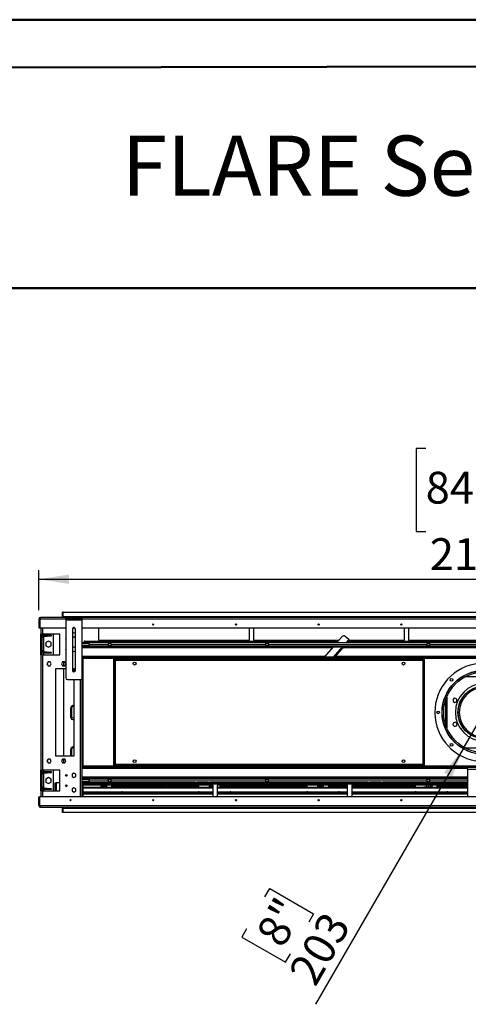
# Model space of a CAD drawing. Units: millimetres. Extents: x 2 to 4622, y 5 to 6539.
# Drawn here: x 1637 to 2721, y 4156 to 6539 of the extents above; entities that cross this region are included whole.
import ezdxf

# ---------------------------------------------------------------- set-up
doc = ezdxf.new("R2010")
doc.units = ezdxf.units.MM
doc.header["$LTSCALE"] = 22
doc.layers.add('FORMAT', color=7, linetype='Continuous')
doc.styles.add('SLDTEXTSTYLE0', font='TXT', dxfattribs={"width": 0.75})
doc.dimstyles.new('SLDDIMSTYLE4', dxfattribs={"dimtxt": 77, "dimasz": 72.644, "dimexe": 0, "dimexo": 0.0625, "dimgap": 19.25, "dimtad": 1, "dimrnd": 1e-09, "dimzin": 12, "dimdsep": 46, "dimtxsty": 'SLDTEXTSTYLE0', "dimsah": 1, "dimcen": 0.09, "dimadec": 0, "dimazin": 3, "dimtfac": 1, "dimtofl": 0, "dimtmove": 0, "dimatfit": 3, "dimfxl": 0, "dimfrac": 2, "dimtolj": 1, "dimtzin": 12, "dimarcsym": 0})
doc.dimstyles.new('SLDDIMSTYLE6', dxfattribs={"dimtxt": 77, "dimasz": 72.644, "dimexe": 0, "dimexo": 0.0625, "dimgap": 19.25, "dimtad": 1, "dimdec": 0, "dimrnd": 1e-09, "dimzin": 12, "dimdsep": 46, "dimtxsty": 'SLDTEXTSTYLE0', "dimblk1": 'NONE', "dimsah": 1, "dimcen": 0, "dimadec": 0, "dimazin": 3, "dimtfac": 1, "dimtdec": 0, "dimtmove": 0, "dimatfit": 3, "dimldrblk": 'NONE', "dimfxl": 0, "dimfrac": 2, "dimtolj": 1, "dimtzin": 12, "dimarcsym": 0})

# ---------------------------------------------------------------- blocks, each defined once
blk = doc.blocks.new('_D_10')
at = {"layer": 'FORMAT'}
for p, q in [((2708.8, 4774.7), (2810.4, 4950.7)), ((2708.8, 4774.7), (2351.7, 4156.3)), ((2229.8, 4416.1), (2241.5, 4436.4)), ((2241.5, 4436.4), (2347.4, 4375.3)), ((2347.4, 4375.3), (2335.7, 4355)), ((2185.5, 4339.3), (2173.7, 4319)), ((2173.7, 4319), (2279.6, 4257.9)), ((2279.6, 4257.9), (2291.3, 4278.2))]:
    blk.add_line(p, q, dxfattribs=at)
blk.add_solid([(2708.8, 4774.7), (2662.8, 4717.4), (2682.1, 4706.2)], dxfattribs=at)
at = {"layer": 'FORMAT', "char_height": 77, "attachment_point": 1, "rotation": 60, "style": 'SLDTEXTSTYLE0'}
for s, insert in [('8"', (2205.4, 4327.8)), ('203', (2284.6, 4234.7))]:
    blk.add_mtext(s, dxfattribs=dict(at, insert=insert))
blk = doc.blocks.new('_NONE')
blk = doc.blocks.new('_D_12')
at = {"layer": 'FORMAT'}
for p, q in [((2618.3, 5501.5), (2594.9, 5501.5)), ((2594.9, 5501.5), (2594.9, 5300.1)), ((2865.9, 5501.5), (2889.4, 5501.5)), ((2889.4, 5501.5), (2889.4, 5300.1)), ((2743.4, 5408.7), (2822.9, 5408.7)), ((2594.9, 5300.1), (2618.3, 5300.1)), ((2889.4, 5300.1), (2865.9, 5300.1)), ((1683.1, 5110.2), (1683.1, 5206.9)), ((3836.1, 5110.2), (3836.1, 5206.9)), ((1683.1, 5184.9), (3836.1, 5184.9))]:
    blk.add_line(p, q, dxfattribs=at)
for points in [[(1683.1, 5184.9), (1755.7, 5173.7), (1755.7, 5196.1)], [(3836.1, 5184.9), (3763.4, 5196.1), (3763.4, 5173.7)]]:
    blk.add_solid(points, dxfattribs=at)
at = {"layer": 'FORMAT', "char_height": 77, "attachment_point": 1, "style": 'SLDTEXTSTYLE0'}
for s, insert in [('3', (2754.7, 5501.2)), ('84', (2618.3, 5444.9)), ('"', (2834.1, 5444.9)), ('4', (2754.7, 5399.4)), ('2153', (2628.3, 5284.1))]:
    blk.add_mtext(s, dxfattribs=dict(at, insert=insert))

msp = doc.modelspace()

# ---------------------------------------------------------------- linework, layer by layer
at = {"color": 7, "linetype": 'Continuous', "lineweight": 50}
for p, q in [((1.735, 6538.725), (4621.735, 6538.725)), ((221.735, 6420.55), (4511.735, 6428.521)), ((1460.844, 5889.333), (4511.735, 5889.333))]:
    msp.add_line(p, q, dxfattribs=at)
at = {"color": 7, "linetype": 'Continuous', "lineweight": 25}
for p, q in [((1742.055, 5105.21), (1740.555, 5105.21)), ((1740.555, 5092.21), (1740.555, 5105.21)), ((1742.055, 5094.21), (1742.055, 5105.21)), ((1742.055, 5105.21), (3777.055, 5105.21)), ((1683.055, 5088.21), (1683.055, 5067.21)), ((1683.055, 5088.21), (1685.055, 5088.21)), ((1685.055, 5088.21), (1685.055, 5067.21)), ((1685.155, 5088.21), (1685.155, 5067.21)), ((1687.055, 5088.21), (1685.155, 5088.21)), ((1687.055, 5088.21), (1687.055, 5092.21)), ((1748.005, 5092.21), (1687.055, 5092.21)), ((1742.055, 5094.21), (1742.055, 5092.21)), ((3777.055, 5094.21), (1742.055, 5094.21)), ((1748.005, 5089.21), (1748.005, 5092.21)), ((1748.005, 5092.21), (1752.005, 5092.21)), ((1752.005, 5089.21), (1748.005, 5089.21)), ((1748.005, 5089.21), (1748.005, 5086.21)), ((1748.005, 5086.21), (1788.005, 5086.21)), ((1748.005, 5086.21), (1748.005, 4946.21)), ((1752.005, 5092.21), (1752.005, 5089.21)), ((1752.005, 5092.21), (1784.005, 5092.21)), ((1752.005, 5089.21), (1784.005, 5089.21)), ((1784.005, 5089.21), (1784.005, 5092.21)), ((1784.005, 5092.21), (1788.005, 5092.21)), ((1788.005, 5089.21), (1784.005, 5089.21)), ((1788.005, 5092.21), (1788.005, 5089.21)), ((3731.105, 5092.21), (1788.005, 5092.21)), ((1788.005, 5086.21), (1788.005, 5089.21)), ((1788.005, 4946.21), (1788.005, 5086.21)), ((1960.969, 5074.71), (1958.141, 5074.71)), ((2160.969, 5074.71), (2158.14, 5074.71)), ((2360.969, 5074.71), (2358.141, 5074.71)), ((2560.969, 5074.71), (2558.141, 5074.71)), ((1683.055, 5067.21), (1685.055, 5067.21)), ((1685.155, 5067.21), (1748.005, 5067.21)), ((1687.555, 5067.21), (1687.555, 5052.21)), ((1687.555, 5052.21), (1691.555, 5052.21)), ((1687.555, 5002.21), (1687.555, 5052.21)), ((1689.555, 5002.21), (1689.555, 5052.21)), ((1734.055, 5052.21), (1691.555, 5052.21)), ((1695.555, 5049.71), (1695.555, 5052.21)), ((1717.555, 5052.21), (1717.555, 5002.21)), ((1734.055, 5002.21), (1734.055, 5052.21)), ((1764.505, 5064.21), (1764.505, 4964.21)), ((1768.005, 5055.464), (1764.505, 5053.443)), ((1766.202, 5067.21), (1769.808, 5067.21)), ((1771.505, 5053.443), (1768.005, 5055.464)), ((1771.505, 4964.21), (1771.505, 5064.21)), ((1788.005, 5067.21), (3731.105, 5067.21)), ((1827.055, 5067.21), (1827.055, 5037.71)), ((2192.055, 5037.71), (2192.055, 5067.21)), ((2202.055, 5067.21), (2202.055, 5037.71)), ((2567.055, 5037.71), (2567.055, 5067.21)), ((2577.055, 5067.21), (2577.055, 5037.71)), ((1692.555, 5043.71), (1689.555, 5043.71)), ((1692.555, 5043.71), (1692.555, 5011.71)), ((1695.555, 5046.71), (1695.555, 5049.71)), ((1695.555, 5049.71), (1703.055, 5049.71)), ((1695.555, 5046.71), (1703.055, 5046.71)), ((1706.555, 5035.1), (1700.155, 5031.405)), ((1700.155, 5031.405), (1700.155, 5024.015)), ((1703.055, 5046.71), (1703.055, 5049.71)), ((1703.055, 5049.71), (1713.055, 5049.71)), ((1713.055, 5046.71), (1703.055, 5046.71)), ((1712.955, 5031.405), (1706.555, 5035.1)), ((1712.955, 5024.015), (1712.955, 5031.405)), ((1713.055, 5049.71), (1713.055, 5046.71)), ((1764.505, 5046.977), (1768.005, 5044.956)), ((1768.005, 5044.956), (1771.505, 5046.977)), ((1788.005, 5031.71), (1793.555, 5031.71)), ((1788.005, 5029.21), (1804.555, 5029.21)), ((1793.555, 5035.46), (1794.305, 5035.46)), ((1793.555, 5031.71), (1793.555, 5035.46)), ((1794.305, 5035.46), (1794.305, 5034.71)), ((1794.305, 5031.71), (1794.305, 5034.71)), ((1794.305, 5031.71), (1804.555, 5031.71)), ((1804.555, 5026.71), (1804.555, 5031.71)), ((1804.555, 5031.71), (1850.805, 5031.71)), ((1827.055, 5037.71), (2192.055, 5037.71)), ((1850.805, 5031.71), (1850.805, 5026.71)), ((1850.805, 5031.71), (1858.305, 5031.71)), ((1850.805, 5029.21), (1858.305, 5029.21)), ((1858.305, 5031.71), (2230.805, 5031.71)), ((1858.305, 5026.71), (1858.305, 5031.71)), ((2202.055, 5037.71), (2408.999, 5037.71)), ((2230.805, 5031.71), (2230.805, 5026.71)), ((2230.805, 5031.71), (2238.305, 5031.71)), ((2230.805, 5029.21), (2238.305, 5029.21)), ((2238.305, 5031.71), (2620.805, 5031.71)), ((2238.305, 5026.71), (2238.305, 5031.71)), ((2416.428, 5046.199), (2403.748, 5031.71)), ((2432.138, 5039.094), (2423.484, 5046.668)), ((2427.668, 5031.71), (2431.949, 5036.601)), ((2429.662, 5031.71), (2433.078, 5035.614)), ((2433.078, 5035.614), (2431.949, 5036.601)), ((2433.266, 5038.106), (2434.395, 5037.119)), ((2433.719, 5037.71), (2567.055, 5037.71)), ((2577.055, 5037.71), (2942.055, 5037.71)), ((2620.805, 5031.71), (2620.805, 5026.71)), ((2620.805, 5031.71), (2628.305, 5031.71)), ((2620.805, 5029.21), (2628.305, 5029.21)), ((2628.305, 5031.71), (2890.805, 5031.71)), ((2628.305, 5026.71), (2628.305, 5031.71)), ((1692.555, 5011.71), (1689.555, 5011.71)), ((1695.555, 5008.71), (1695.555, 5005.71)), ((1703.055, 5008.71), (1695.555, 5008.71)), ((1703.055, 5005.71), (1695.555, 5005.71)), ((1695.555, 5002.21), (1695.555, 5005.71)), ((1700.155, 5024.015), (1706.555, 5020.32)), ((1703.055, 5005.71), (1703.055, 5008.71)), ((1703.055, 5008.71), (1713.055, 5008.71)), ((1713.055, 5005.71), (1703.055, 5005.71)), ((1706.555, 5020.32), (1712.955, 5024.015)), ((1713.055, 5008.71), (1713.055, 5005.71)), ((1768.005, 5020.464), (1764.505, 5018.443)), ((1764.505, 5011.977), (1768.005, 5009.956)), ((1771.505, 5018.443), (1768.005, 5020.464)), ((1768.005, 5009.956), (1771.505, 5011.977)), ((1788.005, 5024.21), (1804.618, 5024.21)), ((1788.005, 5022.71), (3731.105, 5022.71)), ((1788.005, 5021.21), (3731.105, 5021.21)), ((1804.555, 5026.71), (1850.805, 5026.71)), ((1804.555, 5026.71), (1804.555, 5024.71)), ((1850.805, 5026.71), (1850.805, 5022.71)), ((1850.805, 5024.21), (1858.305, 5024.21)), ((1858.305, 5026.71), (2230.805, 5026.71)), ((1858.305, 5026.71), (1858.305, 5022.71)), ((2230.805, 5026.71), (2230.805, 5022.71)), ((2230.805, 5024.21), (2238.305, 5024.21)), ((2238.305, 5026.71), (2620.805, 5026.71)), ((2238.305, 5026.71), (2238.305, 5022.71)), ((2394.558, 5021.21), (2372.678, 4996.21)), ((2396.599, 4996.21), (2418.479, 5021.21)), ((2398.592, 4996.21), (2420.472, 5021.21)), ((2620.805, 5026.71), (2620.805, 5022.71)), ((2620.805, 5024.21), (2628.305, 5024.21)), ((2628.305, 5026.71), (2890.805, 5026.71)), ((2628.305, 5026.71), (2628.305, 5022.71)), ((1687.555, 5002.21), (1687.555, 4723.21)), ((1691.555, 5002.21), (1687.555, 5002.21)), ((1691.555, 5002.21), (1691.555, 4723.21)), ((1691.555, 5002.21), (1734.055, 5002.21)), ((1705.378, 4984.76), (1702.751, 4980.21)), ((1702.751, 4980.21), (1705.378, 4975.66)), ((1710.632, 4984.76), (1705.378, 4984.76)), ((1713.259, 4980.21), (1710.632, 4984.76)), ((1710.632, 4975.66), (1713.259, 4980.21)), ((1740.378, 4984.76), (1737.751, 4980.21)), ((1737.751, 4980.21), (1740.378, 4975.66)), ((1745.632, 4984.76), (1740.378, 4984.76)), ((1743.555, 4975.66), (1743.555, 4984.76)), ((1748.005, 4980.65), (1745.632, 4984.76)), ((1745.632, 4975.66), (1748.005, 4979.77)), ((1789.055, 4998.21), (1788.005, 4998.21)), ((1789.055, 4998.21), (1789.055, 4727.21)), ((3730.055, 4996.21), (1789.055, 4996.21)), ((1864.555, 4992.71), (1864.555, 4991.21)), ((1864.555, 4992.71), (2614.555, 4992.71)), ((1864.555, 4991.21), (2614.555, 4991.21)), ((1864.555, 4991.21), (1865.005, 4991.11)), ((1866.055, 4991.11), (1864.555, 4991.11)), ((1864.555, 4734.31), (1864.555, 4991.11)), ((1866.055, 4734.31), (1866.055, 4991.11)), ((1868.055, 4989.21), (2611.055, 4989.21)), ((1868.055, 4736.21), (1868.055, 4989.21)), ((2611.055, 4989.21), (2611.055, 4736.21)), ((2613.055, 4991.11), (2614.555, 4991.11)), ((2613.055, 4991.11), (2613.055, 4734.31)), ((2613.98, 4991.11), (2614.555, 4991.21)), ((2614.555, 4992.71), (2614.555, 4991.21)), ((2614.555, 4991.11), (2614.555, 4734.31)), ((1705.378, 4975.66), (1710.632, 4975.66)), ((1748.005, 4967.71), (1723.555, 4967.71)), ((1723.555, 4967.71), (1723.555, 4757.71)), ((1740.378, 4975.66), (1745.632, 4975.66)), ((1743.555, 4757.71), (1743.555, 4967.71)), ((1768.555, 4967.71), (1764.505, 4967.71)), ((1768.555, 4960.754), (1768.555, 4967.71)), ((1752.005, 4942.21), (1784.005, 4942.21)), ((1768.555, 4757.71), (1768.555, 4942.21)), ((1787.555, 4658.21), (1787.555, 4944.367)), ((2717.266, 4908.796), (2717.713, 4909.942)), ((2719.149, 4908.97), (2723.23, 4912.279)), ((2719.413, 4907.305), (2719.149, 4908.97)), ((2720.535, 4910.094), (2719.432, 4908.184)), ((2689.155, 4897.124), (2684.605, 4894.497)), ((2684.605, 4894.497), (2684.605, 4889.244)), ((2684.605, 4889.244), (2689.155, 4886.617)), ((2693.705, 4894.497), (2689.155, 4897.124)), ((2689.155, 4886.617), (2693.705, 4889.244)), ((2693.705, 4889.244), (2693.705, 4894.497)), ((2706.489, 4890.71), (2703.007, 4890.71)), ((2707.029, 4891.71), (2703.514, 4891.71)), ((1759.555, 4872.21), (1759.555, 4852.21)), ((1762.055, 4872.71), (1762.055, 4852.71)), ((2685.44, 4837.265), (2684.08, 4832.19)), ((2690.515, 4838.624), (2685.44, 4837.265)), ((2694.23, 4834.909), (2690.515, 4838.624)), ((2684.08, 4832.19), (2687.795, 4828.475)), ((2687.795, 4828.475), (2692.87, 4829.835)), ((2692.87, 4829.835), (2694.23, 4834.909)), ((1759.555, 4772.21), (1759.555, 4757.71)), ((1762.055, 4772.71), (1762.055, 4757.71)), ((1705.378, 4749.76), (1702.751, 4745.21)), ((1702.751, 4745.21), (1705.378, 4740.66)), ((1710.632, 4749.76), (1705.378, 4749.76)), ((1713.259, 4745.21), (1710.632, 4749.76)), ((1710.632, 4740.66), (1713.259, 4745.21)), ((1723.555, 4757.71), (1768.555, 4757.71)), ((1740.378, 4749.76), (1737.751, 4745.21)), ((1737.751, 4745.21), (1740.378, 4740.66)), ((1745.632, 4749.76), (1740.378, 4749.76)), ((1743.555, 4740.66), (1743.555, 4749.76)), ((1748.259, 4745.21), (1745.632, 4749.76)), ((1745.632, 4740.66), (1748.259, 4745.21)), ((1687.555, 4723.21), (1691.555, 4723.21)), ((1687.555, 4673.21), (1687.555, 4723.21)), ((1689.555, 4673.21), (1689.555, 4723.21)), ((1734.055, 4723.21), (1691.555, 4723.21)), ((1695.555, 4719.71), (1695.555, 4723.21)), ((1695.555, 4716.71), (1695.555, 4719.71)), ((1695.555, 4719.71), (1703.055, 4719.71)), ((1703.055, 4716.71), (1703.055, 4719.71)), ((1703.055, 4719.71), (1713.055, 4719.71)), ((1705.378, 4740.66), (1710.632, 4740.66)), ((1713.055, 4719.71), (1713.055, 4716.71)), ((1717.555, 4723.21), (1717.555, 4673.21)), ((1734.055, 4673.21), (1734.055, 4723.21)), ((1740.378, 4740.66), (1745.632, 4740.66)), ((1789.055, 4727.21), (1787.555, 4727.21)), ((3730.055, 4729.21), (1789.055, 4729.21)), ((1866.055, 4734.31), (1864.555, 4734.31)), ((1864.555, 4732.71), (1864.555, 4734.21)), ((2614.555, 4734.21), (1864.555, 4734.21)), ((2614.555, 4732.71), (1864.555, 4732.71)), ((2611.055, 4736.21), (1868.055, 4736.21)), ((2613.055, 4734.31), (2614.555, 4734.31)), ((2614.555, 4732.71), (2614.555, 4734.21)), ((2719.555, 4725.21), (2719.555, 4729.21)), ((2719.555, 4725.21), (2719.555, 4658.21)), ((2719.555, 4725.21), (2799.555, 4725.21)), ((1692.555, 4713.71), (1689.555, 4713.71)), ((1692.555, 4713.71), (1692.555, 4681.71)), ((1695.555, 4716.71), (1703.055, 4716.71)), ((1706.555, 4705.1), (1700.155, 4701.405)), ((1700.155, 4701.405), (1700.155, 4694.015)), ((1700.155, 4694.015), (1706.555, 4690.32)), ((1713.055, 4716.71), (1703.055, 4716.71)), ((1712.955, 4701.405), (1706.555, 4705.1)), ((1706.555, 4690.32), (1712.955, 4694.015)), ((1712.955, 4694.015), (1712.955, 4701.405)), ((1768.005, 4715.464), (1763.455, 4712.837)), ((1763.455, 4712.837), (1763.455, 4707.583)), ((1763.455, 4707.583), (1768.005, 4704.956)), ((1772.555, 4712.837), (1768.005, 4715.464)), ((1768.005, 4704.956), (1772.555, 4707.583)), ((1772.555, 4707.583), (1772.555, 4712.837)), ((2719.555, 4704.21), (1787.555, 4704.21)), ((2719.555, 4702.71), (1787.555, 4702.71)), ((1787.555, 4701.21), (1804.618, 4701.21)), ((1787.555, 4696.21), (1804.555, 4696.21)), ((1804.555, 4700.71), (1804.555, 4698.71)), ((1804.555, 4693.71), (1804.555, 4698.71)), ((1850.805, 4698.71), (1804.555, 4698.71)), ((1850.805, 4693.71), (1804.555, 4693.71)), ((1833.855, 4692.21), (1833.855, 4693.71)), ((1846.855, 4693.71), (1846.855, 4692.21)), ((1850.805, 4698.71), (1850.805, 4702.71)), ((1850.805, 4701.21), (1858.305, 4701.21)), ((1850.805, 4698.71), (1850.805, 4693.71)), ((1850.805, 4696.21), (1858.305, 4696.21)), ((1858.305, 4693.71), (1850.805, 4693.71)), ((1858.305, 4698.71), (1858.305, 4702.71)), ((2230.805, 4698.71), (1858.305, 4698.71)), ((1858.305, 4693.71), (1858.305, 4698.71)), ((2062.055, 4693.71), (1858.305, 4693.71)), ((1858.955, 4693.71), (1858.955, 4692.21)), ((1885.555, 4693.71), (1885.555, 4692.21)), ((1886.555, 4692.21), (1886.555, 4693.71)), ((1888.805, 4693.71), (1888.805, 4692.21)), ((1912.055, 4692.21), (1912.055, 4693.71)), ((1997.055, 4693.71), (1997.055, 4692.21)), ((2062.055, 4691.71), (2062.055, 4693.71)), ((2062.055, 4693.71), (2066.055, 4693.71)), ((2066.055, 4693.71), (2066.055, 4691.71)), ((2093.055, 4693.71), (2066.055, 4693.71)), ((2093.055, 4691.71), (2093.055, 4693.71)), ((2093.055, 4693.71), (2097.055, 4693.71)), ((2097.055, 4693.71), (2097.055, 4691.71)), ((2230.805, 4693.71), (2097.055, 4693.71)), ((2108.855, 4693.71), (2108.855, 4692.21)), ((2120.955, 4693.71), (2120.955, 4692.21)), ((2147.555, 4693.71), (2147.555, 4692.21)), ((2148.555, 4692.21), (2148.555, 4693.71)), ((2150.805, 4693.71), (2150.805, 4692.21)), ((2230.805, 4698.71), (2230.805, 4702.71)), ((2230.805, 4701.21), (2238.305, 4701.21)), ((2230.805, 4698.71), (2230.805, 4693.71)), ((2230.805, 4696.21), (2238.305, 4696.21)), ((2238.305, 4693.71), (2230.805, 4693.71)), ((2238.305, 4698.71), (2238.305, 4702.71)), ((2620.805, 4698.71), (2238.305, 4698.71)), ((2238.305, 4693.71), (2238.305, 4698.71)), ((2479.055, 4693.71), (2238.305, 4693.71)), ((2327.805, 4693.71), (2327.805, 4692.21)), ((2330.055, 4693.71), (2330.055, 4692.21)), ((2331.055, 4693.71), (2331.055, 4692.21)), ((2357.855, 4692.21), (2357.855, 4693.71)), ((2370.855, 4693.71), (2370.855, 4692.21)), ((2382.955, 4693.71), (2382.955, 4692.21)), ((2409.555, 4693.71), (2409.555, 4692.21)), ((2410.555, 4692.21), (2410.555, 4693.71)), ((2412.805, 4693.71), (2412.805, 4692.21)), ((2479.055, 4691.71), (2479.055, 4693.71)), ((2479.055, 4693.71), (2483.055, 4693.71)), ((2483.055, 4693.71), (2483.055, 4691.71)), ((2510.055, 4693.71), (2483.055, 4693.71)), ((2510.055, 4691.71), (2510.055, 4693.71)), ((2510.055, 4693.71), (2514.055, 4693.71)), ((2514.055, 4693.71), (2514.055, 4691.71)), ((2620.805, 4693.71), (2514.055, 4693.71)), ((2589.805, 4693.71), (2589.805, 4692.21)), ((2592.055, 4693.71), (2592.055, 4692.21)), ((2593.055, 4693.71), (2593.055, 4692.21)), ((2619.713, 4693.71), (2619.713, 4692.21)), ((2620.805, 4698.71), (2620.805, 4702.71)), ((2620.805, 4701.21), (2628.305, 4701.21)), ((2620.805, 4698.71), (2620.805, 4693.71)), ((2620.805, 4696.21), (2628.305, 4696.21)), ((2628.305, 4693.71), (2620.805, 4693.71)), ((2621.56, 4701.21), (2621.56, 4702.71)), ((2624.567, 4693.71), (2624.567, 4692.21)), ((2627.56, 4702.71), (2627.56, 4701.21)), ((2628.305, 4698.71), (2628.305, 4702.71)), ((2628.305, 4693.71), (2628.305, 4698.71)), ((2719.555, 4693.71), (2628.305, 4693.71)), ((2629.463, 4693.71), (2629.463, 4692.21)), ((2629.505, 4693.71), (2629.505, 4692.21)), ((2632.855, 4693.71), (2632.855, 4692.21)), ((2644.955, 4693.71), (2644.955, 4692.21)), ((2671.555, 4693.71), (2671.555, 4692.21)), ((2672.555, 4692.21), (2672.555, 4693.71)), ((2674.805, 4693.71), (2674.805, 4692.21)), ((1687.555, 4673.21), (1687.555, 4658.21)), ((1691.555, 4673.21), (1687.555, 4673.21)), ((1692.555, 4681.71), (1689.555, 4681.71)), ((1691.555, 4673.21), (1734.055, 4673.21)), ((1695.555, 4678.71), (1695.555, 4675.71)), ((1703.055, 4678.71), (1695.555, 4678.71)), ((1703.055, 4675.71), (1695.555, 4675.71)), ((1695.555, 4673.21), (1695.555, 4675.71)), ((1703.055, 4675.71), (1703.055, 4678.71)), ((1703.055, 4678.71), (1713.055, 4678.71)), ((1713.055, 4675.71), (1703.055, 4675.71)), ((1713.055, 4678.71), (1713.055, 4675.71)), ((1721.805, 4692.21), (1721.805, 4673.21)), ((1721.805, 4692.21), (1724.805, 4692.21)), ((1734.055, 4692.21), (1724.805, 4692.21)), ((1768.005, 4680.464), (1763.455, 4677.837)), ((1763.455, 4677.837), (1763.455, 4672.583)), ((1763.455, 4672.583), (1768.005, 4669.956)), ((1772.555, 4677.837), (1768.005, 4680.464)), ((1768.005, 4669.956), (1772.555, 4672.583)), ((1772.555, 4672.583), (1772.555, 4677.837)), ((2062.055, 4692.21), (1787.555, 4692.21)), ((2104.555, 4686.21), (1789.555, 4686.21)), ((1789.555, 4686.21), (1789.555, 4658.21)), ((2104.555, 4681.216), (1789.555, 4681.216)), ((2104.555, 4679.484), (1789.555, 4679.484)), ((1789.555, 4670.734), (2104.555, 4670.734)), ((1833.855, 4686.082), (1833.855, 4686.21)), ((1833.855, 4682.338), (1833.855, 4686.082)), ((1846.855, 4686.082), (1833.855, 4686.082)), ((1833.855, 4681.216), (1833.855, 4682.338)), ((1846.855, 4682.338), (1833.855, 4682.338)), ((1846.855, 4686.21), (1846.855, 4681.216)), ((1846.855, 4670.734), (1846.855, 4668.21)), ((1858.955, 4686.21), (1858.955, 4681.216)), ((1885.555, 4686.082), (1858.955, 4686.082)), ((1885.555, 4682.338), (1858.955, 4682.338)), ((1858.955, 4670.734), (1858.955, 4668.21)), ((1883.555, 4670.21), (1883.555, 4670.734)), ((1885.555, 4670.21), (1883.555, 4670.21)), ((1883.555, 4666.206), (1883.555, 4670.21)), ((1885.555, 4686.21), (1885.555, 4681.216)), ((1885.555, 4670.734), (1885.555, 4666.206)), ((1885.555, 4666.206), (1885.555, 4670.21)), ((1886.555, 4684.21), (1886.555, 4686.21)), ((1913.811, 4684.405), (1886.555, 4684.405)), ((1914.055, 4684.21), (1886.555, 4684.21)), ((1886.555, 4670.734), (1886.555, 4666.206)), ((1888.805, 4686.21), (1888.805, 4684.405)), ((1888.805, 4670.734), (1888.805, 4666.206)), ((1992.055, 4683.21), (1917.055, 4683.21)), ((2068.055, 4684.21), (1995.055, 4684.21)), ((2068.055, 4684.405), (1995.298, 4684.405)), ((2066.055, 4691.71), (2062.055, 4691.71)), ((2065.805, 4686.21), (2065.805, 4684.405)), ((2065.805, 4670.734), (2065.805, 4666.206)), ((2093.055, 4691.71), (2066.055, 4691.71)), ((2068.055, 4686.21), (2068.055, 4684.21)), ((2068.055, 4670.734), (2068.055, 4666.206)), ((2069.055, 4686.21), (2069.055, 4681.216)), ((2069.055, 4670.734), (2069.055, 4666.206)), ((2071.055, 4670.21), (2069.055, 4670.21)), ((2069.055, 4670.21), (2069.055, 4666.206)), ((2071.055, 4670.734), (2071.055, 4670.21)), ((2071.055, 4670.21), (2071.055, 4666.206)), ((2097.055, 4691.71), (2093.055, 4691.71)), ((2095.855, 4686.082), (2095.855, 4686.21)), ((2095.855, 4682.338), (2095.855, 4686.082)), ((2095.855, 4681.216), (2095.855, 4682.338)), ((2479.055, 4692.21), (2097.055, 4692.21)), ((2104.555, 4658.21), (2104.555, 4686.21)), ((2429.555, 4686.21), (2114.555, 4686.21)), ((2114.555, 4686.21), (2114.555, 4658.21)), ((2429.555, 4681.216), (2114.555, 4681.216)), ((2429.555, 4679.484), (2114.555, 4679.484)), ((2114.555, 4670.734), (2429.555, 4670.734)), ((2120.955, 4686.21), (2120.955, 4681.216)), ((2147.555, 4686.082), (2120.955, 4686.082)), ((2147.555, 4682.338), (2120.955, 4682.338)), ((2120.955, 4670.734), (2120.955, 4668.21)), ((2145.555, 4670.21), (2145.555, 4670.734)), ((2147.555, 4670.21), (2145.555, 4670.21)), ((2145.555, 4666.206), (2145.555, 4670.21)), ((2147.555, 4686.21), (2147.555, 4681.216)), ((2147.555, 4670.734), (2147.555, 4666.206)), ((2147.555, 4666.206), (2147.555, 4670.21)), ((2148.555, 4684.21), (2148.555, 4686.21)), ((2330.055, 4684.405), (2148.555, 4684.405)), ((2330.055, 4684.21), (2148.555, 4684.21)), ((2148.555, 4670.734), (2148.555, 4666.206)), ((2150.805, 4686.21), (2150.805, 4684.405)), ((2150.805, 4670.734), (2150.805, 4666.206)), ((2327.805, 4686.21), (2327.805, 4684.405)), ((2327.805, 4670.734), (2327.805, 4666.206)), ((2330.055, 4686.21), (2330.055, 4684.21)), ((2330.055, 4670.734), (2330.055, 4666.206)), ((2331.055, 4686.21), (2331.055, 4681.216)), ((2331.055, 4670.734), (2331.055, 4666.206)), ((2333.055, 4670.21), (2331.055, 4670.21)), ((2331.055, 4670.21), (2331.055, 4666.206)), ((2333.055, 4670.734), (2333.055, 4670.21)), ((2333.055, 4670.21), (2333.055, 4666.206)), ((2357.855, 4686.082), (2357.855, 4686.21)), ((2357.855, 4682.338), (2357.855, 4686.082)), ((2370.855, 4686.082), (2357.855, 4686.082)), ((2357.855, 4681.216), (2357.855, 4682.338)), ((2370.855, 4682.338), (2357.855, 4682.338)), ((2370.855, 4686.21), (2370.855, 4681.216)), ((2370.855, 4670.734), (2370.855, 4668.21)), ((2382.955, 4686.21), (2382.955, 4681.216)), ((2409.555, 4686.082), (2382.955, 4686.082)), ((2409.555, 4682.338), (2382.955, 4682.338)), ((2382.955, 4670.734), (2382.955, 4668.21)), ((2407.555, 4670.21), (2407.555, 4670.734)), ((2409.555, 4670.21), (2407.555, 4670.21)), ((2407.555, 4666.206), (2407.555, 4670.21)), ((2409.555, 4686.21), (2409.555, 4681.216)), ((2409.555, 4670.734), (2409.555, 4666.206)), ((2409.555, 4666.206), (2409.555, 4670.21)), ((2410.555, 4684.21), (2410.555, 4686.21)), ((2429.555, 4684.405), (2410.555, 4684.405)), ((2429.555, 4684.21), (2410.555, 4684.21)), ((2410.555, 4670.734), (2410.555, 4666.206)), ((2412.805, 4686.21), (2412.805, 4684.405)), ((2412.805, 4670.734), (2412.805, 4666.206)), ((2429.555, 4658.21), (2429.555, 4686.21)), ((2719.555, 4686.21), (2439.555, 4686.21)), ((2439.555, 4686.21), (2439.555, 4658.21)), ((2592.055, 4684.405), (2439.555, 4684.405)), ((2592.055, 4684.21), (2439.555, 4684.21)), ((2719.555, 4681.216), (2439.555, 4681.216)), ((2719.555, 4679.484), (2439.555, 4679.484)), ((2439.555, 4670.734), (2719.555, 4670.734)), ((2483.055, 4691.71), (2479.055, 4691.71)), ((2510.055, 4691.71), (2483.055, 4691.71)), ((2514.055, 4691.71), (2510.055, 4691.71)), ((2719.555, 4692.21), (2514.055, 4692.21)), ((2589.805, 4686.21), (2589.805, 4684.405)), ((2589.805, 4670.734), (2589.805, 4666.206)), ((2592.055, 4686.21), (2592.055, 4684.21)), ((2592.055, 4670.734), (2592.055, 4666.206)), ((2593.055, 4686.21), (2593.055, 4681.216)), ((2593.055, 4670.734), (2593.055, 4666.206)), ((2595.055, 4670.21), (2593.055, 4670.21)), ((2593.055, 4670.21), (2593.055, 4666.206)), ((2595.055, 4670.734), (2595.055, 4670.21)), ((2595.055, 4670.21), (2595.055, 4666.206)), ((2613.784, 4681.216), (2613.784, 4682.85)), ((2613.784, 4682.85), (2616.284, 4682.85)), ((2616.284, 4682.85), (2622.109, 4682.85)), ((2619.713, 4686.21), (2619.713, 4682.85)), ((2621.56, 4666.206), (2621.56, 4670.734)), ((2622.109, 4682.85), (2627.109, 4682.85)), ((2624.567, 4686.21), (2624.567, 4682.85)), ((2627.109, 4682.85), (2632.934, 4682.85)), ((2627.56, 4670.734), (2627.56, 4666.206)), ((2629.463, 4686.21), (2629.463, 4682.85)), ((2629.505, 4686.21), (2629.505, 4682.85)), ((2632.855, 4686.21), (2632.855, 4682.85)), ((2632.855, 4670.734), (2632.855, 4668.21)), ((2632.934, 4682.85), (2635.434, 4682.85)), ((2635.434, 4682.85), (2635.434, 4681.216)), ((2644.955, 4686.21), (2644.955, 4681.216)), ((2671.555, 4686.082), (2644.955, 4686.082)), ((2671.555, 4682.338), (2644.955, 4682.338)), ((2644.955, 4670.734), (2644.955, 4668.21)), ((2669.555, 4670.21), (2669.555, 4670.734)), ((2671.555, 4670.21), (2669.555, 4670.21)), ((2669.555, 4666.206), (2669.555, 4670.21)), ((2671.555, 4686.21), (2671.555, 4681.216)), ((2671.555, 4670.734), (2671.555, 4666.206)), ((2671.555, 4666.206), (2671.555, 4670.21)), ((2672.555, 4684.21), (2672.555, 4686.21)), ((2719.555, 4684.405), (2672.555, 4684.405)), ((2719.555, 4684.21), (2672.555, 4684.21)), ((2672.555, 4670.734), (2672.555, 4666.206)), ((2674.805, 4686.21), (2674.805, 4684.405)), ((2674.805, 4670.734), (2674.805, 4666.206)), ((1683.055, 4637.21), (1683.055, 4658.21)), ((1683.055, 4658.21), (1685.055, 4658.21)), ((1685.055, 4637.21), (1685.055, 4658.21)), ((1685.155, 4637.21), (1685.155, 4658.21)), ((3833.955, 4658.21), (1685.155, 4658.21)), ((2104.555, 4666.206), (1789.555, 4666.206)), ((2104.555, 4664.474), (1789.555, 4664.474)), ((1858.955, 4668.21), (1846.855, 4668.21)), ((1958.437, 4649.21), (1960.673, 4649.21)), ((2120.955, 4668.21), (2114.555, 4668.21)), ((2429.555, 4666.206), (2114.555, 4666.206)), ((2429.555, 4664.474), (2114.555, 4664.474)), ((2158.437, 4649.21), (2160.673, 4649.21)), ((2358.437, 4649.21), (2360.673, 4649.21)), ((2382.955, 4668.21), (2370.855, 4668.21)), ((2719.555, 4666.206), (2439.555, 4666.206)), ((2719.555, 4664.474), (2439.555, 4664.474)), ((2558.437, 4649.21), (2560.673, 4649.21)), ((2644.955, 4668.21), (2632.855, 4668.21)), ((1683.055, 4637.21), (1685.055, 4637.21)), ((1685.155, 4637.21), (1687.055, 4637.21)), ((1687.055, 4637.21), (3832.055, 4637.21)), ((1687.055, 4633.21), (1687.055, 4637.21)), ((1687.055, 4633.21), (3832.055, 4633.21)), ((1740.555, 4620.21), (1740.555, 4633.21)), ((1742.055, 4633.21), (1742.055, 4631.21)), ((1742.055, 4620.21), (1742.055, 4631.21)), ((1742.055, 4631.21), (3777.055, 4631.21)), ((1742.055, 4620.21), (1740.555, 4620.21)), ((3777.055, 4620.21), (1742.055, 4620.21))]:
    msp.add_line(p, q, dxfattribs=at)
at = {"color": 8, "linetype": 'Continuous', "lineweight": 25}
for p, q in [((1748.005, 5088.21), (1687.055, 5088.21)), ((3731.105, 5088.21), (1788.005, 5088.21)), ((1691.555, 5067.21), (1691.555, 5052.21)), ((1695.555, 5008.71), (1695.555, 5046.71)), ((1794.305, 5034.71), (2406.374, 5034.71)), ((2432.138, 5039.094), (2425.675, 5031.71)), ((2432.287, 5034.71), (3724.805, 5034.71)), ((1788.005, 5019.71), (2393.246, 5019.71)), ((2416.485, 5021.21), (2394.605, 4996.21)), ((2419.159, 5019.71), (3731.105, 5019.71)), ((2373.991, 4997.71), (1789.055, 4997.71)), ((3730.055, 4993.21), (1789.055, 4993.21)), ((3730.055, 4997.71), (2399.905, 4997.71)), ((1783.555, 4658.21), (1783.555, 4942.21)), ((2805.492, 4948.71), (2713.617, 4948.71)), ((2666.555, 4891.989), (2666.555, 4833.431)), ((2669.383, 4899.796), (2669.383, 4825.625)), ((2705.126, 4887.96), (2701.727, 4887.96)), ((2705.171, 4894.71), (2708.8, 4894.71)), ((2713.617, 4776.71), (2805.492, 4776.71)), ((3730.055, 4732.21), (1789.055, 4732.21)), ((1789.055, 4727.71), (2719.555, 4727.71)), ((1695.555, 4678.71), (1695.555, 4716.71)), ((2719.555, 4705.71), (1787.555, 4705.71)), ((2719.555, 4698.71), (2628.305, 4698.71)), ((1691.555, 4673.21), (1691.555, 4658.21)), ((1724.805, 4692.21), (1724.805, 4673.21)), ((2719.555, 4689.21), (1787.555, 4689.21)), ((2104.555, 4686.082), (2095.855, 4686.082)), ((2104.555, 4682.338), (2095.855, 4682.338)), ((2616.284, 4682.85), (2616.284, 4681.216)), ((2622.109, 4681.216), (2622.109, 4682.85)), ((2627.109, 4682.85), (2627.109, 4681.216)), ((2632.855, 4686.082), (2629.505, 4686.082)), ((2632.934, 4681.216), (2632.934, 4682.85))]:
    msp.add_line(p, q, dxfattribs=at)
at = {"color": 7, "linetype": 'Continuous', "lineweight": 25, "flags": 128}
for points in [[(2431.949, 5036.601), (2432.206, 5036.895), (2432.453, 5037.177), (2432.681, 5037.438), (2432.881, 5037.666), (2433.044, 5037.853), (2433.166, 5037.992), (2433.241, 5038.078), (2433.266, 5038.106)], [(2433.266, 5038.106), (2433.245, 5038.125), (2433.18, 5038.182), (2433.076, 5038.273), (2432.936, 5038.396), (2432.765, 5038.545), (2432.57, 5038.716), (2432.358, 5038.902), (2432.138, 5039.094)], [(2434.395, 5037.119), (2434.37, 5037.09), (2434.295, 5037.004), (2434.173, 5036.865), (2434.009, 5036.678), (2433.81, 5036.45), (2433.582, 5036.189), (2433.335, 5035.907), (2433.078, 5035.614)]]:
    msp.add_lwpolyline(points, dxfattribs=at)
at = {"color": 7, "linetype": 'Continuous', "lineweight": 25}
for centre, radius in [((1959.555, 5075.21), 1.5), ((2159.555, 5075.21), 1.5), ((2359.555, 5075.21), 1.5), ((2559.555, 5075.21), 1.5), ((1914.555, 4980.71), 3.5), ((2564.555, 4980.71), 3.5), ((2759.555, 4862.71), 101.6), ((2759.555, 4862.71), 101.3), ((2759.555, 4862.71), 97.5), ((2680.977, 4941.287), 3.175), ((2759.555, 4862.71), 63.5), ((2759.555, 4862.71), 63.1), ((2648.43, 4862.71), 3.175), ((2680.977, 4784.133), 3.175), ((1914.555, 4744.71), 3.5), ((2564.555, 4744.71), 3.5), ((1749.555, 4710.21), 2.1), ((1749.555, 4685.21), 2.1), ((1759.555, 4650.21), 1.5), ((1959.555, 4650.21), 1.5), ((2159.555, 4650.21), 1.5), ((2359.555, 4650.21), 1.5), ((2559.555, 4650.21), 1.5)]:
    msp.add_circle(centre, radius, dxfattribs=at)
for centre, radius, start, end in [((1687.055, 5088.21), 4, 90, 180), ((1687.055, 5088.21), 2, 90, 180), ((1688.555, 5086.71), 3, 120, 150), ((1768.005, 5064.21), 3.5, 0, 180), ((1695.555, 5043.71), 6, 90, 180), ((1695.555, 5043.71), 3, 90, 180), ((1749.555, 5040.21), 2.1, 137.569411, 222.430589), ((2420.191, 5042.906), 5, 48.807602, 138.807602), ((1695.555, 5011.71), 6, 180, 270), ((1695.555, 5011.71), 3, 180, 270), ((1749.555, 5015.21), 2.1, 137.569411, 222.430589), ((1806.555, 5024.71), 2, 180, 270), ((2759.555, 4862.71), 119.126, 279.665131, 260.334869), ((1768.005, 4964.21), 3.5, 180, 0), ((1752.005, 4946.21), 4, 180, 270), ((1784.005, 4946.21), 4, 270, 0), ((2759.555, 4862.71), 69.5, 1.236696, 358.763304), ((2759.555, 4862.71), 60, 1.432544, 358.567456), ((2724.055, 4905.72), 8, 154.713027, 191.025317), ((2724.055, 4907.09), 7, 165.891669, 194.848078), ((2724.055, 4907.09), 4.75, 145.714104, 172.342924), ((1766.555, 4872.21), 7, 73.39845, 180), ((1766.055, 4872.71), 4, 51.317813, 180), ((1766.555, 4852.21), 7, 180, 286.60155), ((1766.055, 4852.71), 4, 180, 308.682187), ((2708.555, 4830.309), 2.1, 109.859741, 314.996662), ((1766.555, 4772.21), 7, 73.39845, 180), ((1766.055, 4772.71), 4, 51.317813, 180), ((1695.555, 4713.71), 6, 90, 180), ((1695.555, 4713.71), 3, 90, 180), ((1806.555, 4700.71), 2, 90, 180), ((1695.555, 4681.71), 6, 180, 270), ((1695.555, 4681.71), 3, 180, 270), ((1917.055, 4688.21), 5, 203.578178, 270), ((1992.055, 4688.21), 5, 270, 336.421822), ((1687.055, 4637.21), 4, 180, 270), ((1687.055, 4637.21), 2, 180, 270), ((1688.555, 4638.71), 3, 210, 240)]:
    msp.add_arc(centre, radius, start, end, dxfattribs=at)
for points, knots in [([(1868.055, 4989.21), (1867.793, 4989.368), (1867.269, 4989.685), (1866.607, 4990.16), (1866.145, 4990.635), (1866.085, 4990.952), (1866.055, 4991.11)], [0, 0, 0, 0, 0.250001619, 0.499983837, 0.749986737, 1, 1, 1, 1]), ([(1866.206, 4990.639), (1866.407, 4990.524), (1867.023, 4990.172), (1867.64, 4989.597), (1868.055, 4989.21)], [0, 0, 0, 0, 0.32758229, 1, 1, 1, 1]), ([(2613.055, 4991.11), (2613.034, 4990.978), (2612.987, 4990.687), (2612.591, 4990.236), (2611.956, 4989.759), (2611.395, 4989.416), (2611.094, 4989.234), (2611.055, 4989.21)], [0, 0, 0, 0, 0.20897043, 0.4600276, 0.71120875, 0.96237493, 1, 1, 1, 1]), ([(2611.055, 4989.21), (2611.346, 4989.467), (2611.93, 4989.981), (2612.553, 4990.505), (2612.884, 4990.664), (2612.923, 4990.683)], [0, 0, 0, 0, 0.468353647, 0.936692408, 1, 1, 1, 1]), ([(1865.242, 4734.31), (1865.224, 4734.303), (1864.995, 4734.217), (1864.766, 4734.214), (1864.555, 4734.21)], [0, 0, 0, 0, 0.07924911, 1, 1, 1, 1]), ([(1866.055, 4734.31), (1866.085, 4734.468), (1866.145, 4734.785), (1866.607, 4735.26), (1867.269, 4735.735), (1867.793, 4736.052), (1868.055, 4736.21)], [0, 0, 0, 0, 0.250014058, 0.500014573, 0.749997586, 1, 1, 1, 1]), ([(1868.055, 4736.21), (1867.87, 4736.044), (1867.494, 4735.706), (1866.933, 4735.239), (1866.497, 4734.905), (1866.251, 4734.77), (1866.191, 4734.737)], [0, 0, 0, 0, 0.29796743, 0.60450773, 0.9033484, 1, 1, 1, 1]), ([(2612.921, 4734.728), (2612.904, 4734.737), (2612.697, 4734.845), (2612.286, 4735.155), (2611.68, 4735.647), (2611.266, 4736.02), (2611.055, 4736.21)], [0, 0, 0, 0, 0.02639505, 0.33349549, 0.66098327, 1, 1, 1, 1]), ([(2611.055, 4736.21), (2611.317, 4736.052), (2611.841, 4735.735), (2612.502, 4735.26), (2612.965, 4734.785), (2613.025, 4734.468), (2613.055, 4734.31)], [0, 0, 0, 0, 0.2500057, 0.49999149, 0.74998607, 1, 1, 1, 1]), ([(2614.555, 4734.21), (2614.37, 4734.214), (2614.146, 4734.219), (2613.922, 4734.297), (2613.884, 4734.31)], [0, 0, 0, 0, 0.82720843, 1, 1, 1, 1])]:
    msp.add_open_spline(points, degree=3, knots=knots, dxfattribs=at)

# ---------------------------------------------------------------- texts
at = {"color": 7, "linetype": 'Continuous', "lineweight": 0, "insert": (3946.648, 6258.204), "char_height": 145.52083, "attachment_point": 3, "style": 'SLDTEXTSTYLE0'}
msp.add_mtext('FLARE See Through 80', dxfattribs=at)

# ---------------------------------------------------------------- dimensions: what is measured, and where the dimension line sits
at = {"layer": 'FORMAT'}
dim = msp.add_linear_dim(base=(3836.055, 5184.887), p1=(1683.055, 5088.21), p2=(3836.055, 5088.21), dimstyle='SLDDIMSTYLE4', dxfattribs=at)
dim.commit()
dim.dimension.update_dxf_attribs({"geometry": '_D_12', "text_midpoint": (2742.117, 5184.887), "dimtype": 160})
dim = msp.add_diameter_dim_2p(p1=(2810.355, 4950.698), p2=(2708.755, 4774.722), dimstyle='SLDDIMSTYLE6', override={"dimpost": '<>'}, dxfattribs=at)
dim.commit()
dim.dimension.update_dxf_attribs({"geometry": '_D_10', "text_midpoint": (2406.031, 4250.388), "dimtype": 163})

doc.saveas('drawing.dxf')
